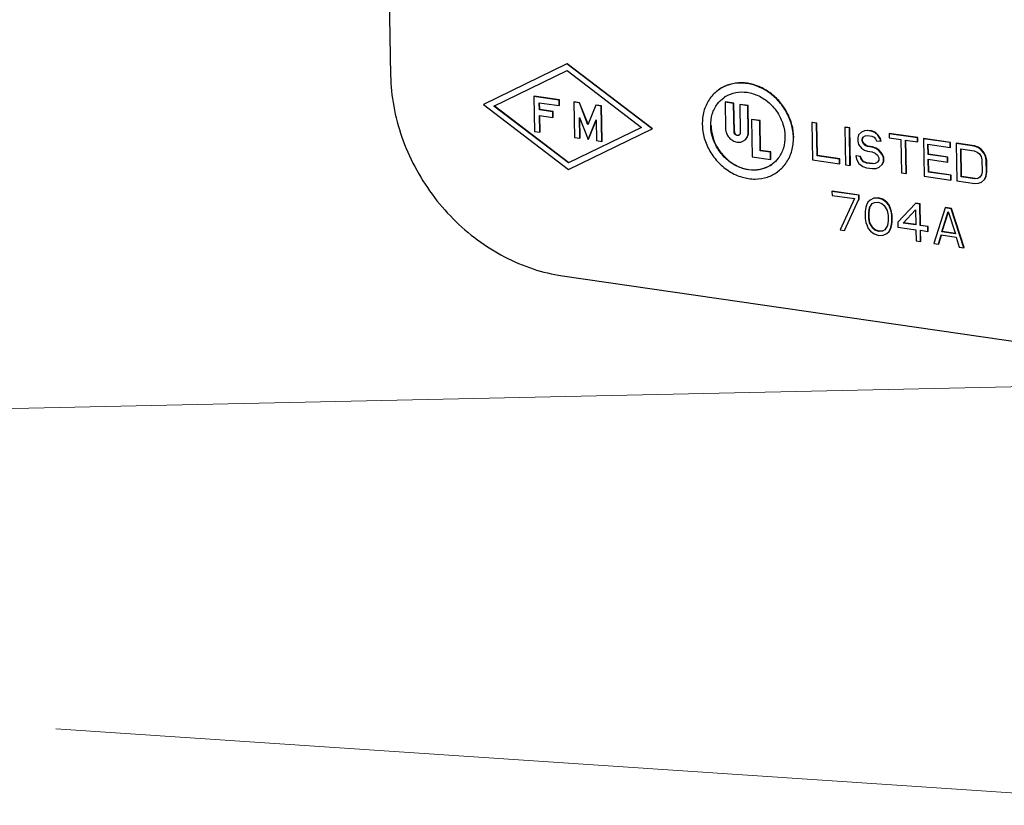
# Model space of a CAD drawing. Units: inches. Extents: x 3.7 to 33.3, y 5.9 to 28.7.
# Drawn here: x 5.5 to 6.8, y 15.1 to 16.2 of the extents above; entities that cross this region are included whole.
import ezdxf

# ---------------------------------------------------------------- set-up
doc = ezdxf.new("R2010")
doc.units = ezdxf.units.IN
doc.header["$LTSCALE"] = 2.42
doc.header["$MEASUREMENT"] = 0
doc.layers.get('0').update_dxf_attribs({"linetype": 'CONTINUOUS'})
doc.layers.add('03_AXES', color=7, linetype='CONTINUOUS')
doc.layers.add('08_ROUNDS', color=7, linetype='CONTINUOUS')

msp = doc.modelspace()

# ---------------------------------------------------------------- linework, layer by layer
at = {"color": 7, "linetype": 'Continuous'}
for p, q in [((6.2014, 16.121), (6.0898, 16.0667)), ((6.2018, 16.1213), (6.198, 16.1194)), ((6.2018, 16.1213), (6.2014, 16.121)), ((6.3155, 16.034), (6.2014, 16.121)), ((6.3159, 16.0343), (6.2018, 16.1213)), ((6.1038, 16.0647), (6.2016, 16.1122)), ((6.2016, 16.1122), (6.3014, 16.036)), ((6.1576, 16.0779), (6.1571, 16.0776)), ((6.1571, 16.0776), (6.1579, 16.0305)), ((6.191, 16.0727), (6.1571, 16.0776)), ((6.1914, 16.073), (6.1576, 16.0779)), ((6.0902, 16.067), (6.0898, 16.0667)), ((6.0898, 16.0667), (6.2038, 15.9797)), ((6.2037, 15.9885), (6.1038, 16.0647)), ((6.2041, 15.9888), (6.1042, 16.065)), ((6.1646, 16.0596), (6.1645, 16.069)), ((6.1645, 16.069), (6.1911, 16.0652)), ((6.1651, 16.0599), (6.1649, 16.069)), ((6.1914, 16.073), (6.191, 16.0727)), ((6.1911, 16.0652), (6.191, 16.0727)), ((6.1915, 16.0655), (6.1911, 16.0652)), ((6.1915, 16.0655), (6.1914, 16.073)), ((6.2113, 16.0701), (6.2108, 16.0698)), ((6.2108, 16.0698), (6.2117, 16.0227)), ((6.2181, 16.0688), (6.2108, 16.0698)), ((6.2185, 16.0691), (6.2113, 16.0701)), ((6.2185, 16.0691), (6.2181, 16.0688)), ((6.2296, 16.0396), (6.2181, 16.0688)), ((6.2299, 16.0403), (6.2185, 16.0691)), ((6.2402, 16.0656), (6.2296, 16.0396)), ((6.2406, 16.0659), (6.2402, 16.0656)), ((6.2474, 16.0645), (6.2402, 16.0656)), ((6.2478, 16.0648), (6.2406, 16.0659)), ((6.2478, 16.0648), (6.2474, 16.0645)), ((6.2482, 16.0174), (6.2474, 16.0645)), ((6.2486, 16.0177), (6.2478, 16.0648)), ((6.1651, 16.0599), (6.1646, 16.0596)), ((6.1827, 16.057), (6.1646, 16.0596)), ((6.1652, 16.0295), (6.1648, 16.0521)), ((6.1648, 16.0521), (6.1828, 16.0494)), ((6.1831, 16.0573), (6.1651, 16.0599)), ((6.1656, 16.0298), (6.1652, 16.052)), ((6.1831, 16.0573), (6.1827, 16.057)), ((6.1828, 16.0494), (6.1827, 16.057)), ((6.1833, 16.0498), (6.1831, 16.0573)), ((6.1833, 16.0498), (6.1828, 16.0494)), ((6.2189, 16.0217), (6.2184, 16.0492)), ((6.2184, 16.0492), (6.2299, 16.0201)), ((6.2193, 16.022), (6.2189, 16.0481)), ((6.2299, 16.0201), (6.2405, 16.046)), ((6.2304, 16.0204), (6.2405, 16.0453)), ((6.2405, 16.046), (6.241, 16.0185)), ((6.1579, 16.0305), (6.1652, 16.0295)), ((6.1656, 16.0298), (6.1652, 16.0295)), ((6.3014, 16.036), (6.2037, 15.9885)), ((6.2038, 15.9797), (6.3155, 16.034)), ((6.3159, 16.0343), (6.3155, 16.034)), ((6.2117, 16.0227), (6.2189, 16.0217)), ((6.2193, 16.022), (6.2189, 16.0217)), ((6.2304, 16.0204), (6.2299, 16.0201)), ((6.241, 16.0185), (6.2482, 16.0174)), ((6.2486, 16.0177), (6.2482, 16.0174)), ((6.2041, 15.9888), (6.2037, 15.9885))]:
    msp.add_line(p, q, dxfattribs=at)
at = {"color": 7, "lineweight": 5}
for p, q in [((6.9722, 15.6929), (4.722, 15.6438)), ((7.0408, 15.1292), (5.5182, 15.2317))]:
    msp.add_line(p, q, dxfattribs=at)
at = {"layer": '03_AXES', "color": 7, "linetype": 'Continuous'}
for p, q in [((6.4043, 16.0862), (6.4039, 16.0859)), ((6.4135, 16.0702), (6.413, 16.0699)), ((6.413, 16.0699), (6.4136, 16.0343)), ((6.4243, 16.0682), (6.413, 16.0699)), ((6.4248, 16.0686), (6.4135, 16.0702)), ((6.4248, 16.0686), (6.4243, 16.0682)), ((6.425, 16.0301), (6.4243, 16.0682)), ((6.4254, 16.0304), (6.4248, 16.0686)), ((6.4329, 16.0669), (6.4325, 16.0666)), ((6.4325, 16.0666), (6.4331, 16.0289)), ((6.4433, 16.065), (6.4325, 16.0666)), ((6.4437, 16.0653), (6.4329, 16.0669)), ((6.4437, 16.0653), (6.4433, 16.065)), ((6.4439, 16.0299), (6.4433, 16.065)), ((6.4443, 16.0303), (6.4437, 16.0653)), ((6.4485, 16.0468), (6.4481, 16.0465)), ((6.4481, 16.0465), (6.449, 15.9966)), ((6.4594, 16.0448), (6.4481, 16.0465)), ((6.4598, 16.0452), (6.4485, 16.0468)), ((6.4598, 16.0452), (6.4594, 16.0448)), ((6.4601, 16.0048), (6.4594, 16.0448)), ((6.4605, 16.0051), (6.4598, 16.0452)), ((6.5297, 16.0428), (6.5292, 16.0425)), ((6.5292, 16.0425), (6.5301, 15.9925)), ((6.5352, 16.0416), (6.5292, 16.0425)), ((6.5357, 16.0419), (6.5297, 16.0428)), ((6.5357, 16.0419), (6.5352, 16.0416)), ((6.536, 15.998), (6.5352, 16.0416)), ((6.5364, 15.9983), (6.5357, 16.0419)), ((6.5736, 16.0364), (6.5732, 16.0361)), ((6.5732, 16.0361), (6.5741, 15.9861)), ((6.5792, 16.0353), (6.5732, 16.0361)), ((6.5796, 16.0356), (6.5736, 16.0364)), ((6.5796, 16.0356), (6.5792, 16.0353)), ((6.58, 15.9852), (6.5792, 16.0353)), ((6.5805, 15.9855), (6.5796, 16.0356)), ((6.5913, 16.0261), (6.5904, 16.022)), ((6.5952, 16.0297), (6.5913, 16.0261)), ((6.5992, 16.0313), (6.5952, 16.0297)), ((6.5957, 16.0301), (6.5952, 16.0297)), ((6.5973, 16.0231), (6.6003, 16.0248)), ((6.6032, 16.0318), (6.5992, 16.0313)), ((6.5996, 16.0316), (6.5992, 16.0313)), ((6.6036, 16.0321), (6.5996, 16.0316)), ((6.6003, 16.0248), (6.6033, 16.0254)), ((6.6036, 16.0321), (6.6032, 16.0318)), ((6.6082, 16.0311), (6.6032, 16.0318)), ((6.6033, 16.0254), (6.6093, 16.0245)), ((6.6086, 16.0314), (6.6036, 16.0321)), ((6.6086, 16.0314), (6.6082, 16.0311)), ((6.6132, 16.0293), (6.6082, 16.0311)), ((6.6136, 16.0296), (6.6086, 16.0314)), ((6.6093, 16.0245), (6.6123, 16.023)), ((6.6136, 16.0296), (6.6132, 16.0293)), ((6.6172, 16.0255), (6.6132, 16.0293)), ((6.6177, 16.0258), (6.6136, 16.0296)), ((6.6177, 16.0258), (6.6172, 16.0255)), ((6.6203, 16.0208), (6.6172, 16.0255)), ((6.6207, 16.0211), (6.6177, 16.0258)), ((6.6326, 16.0279), (6.6322, 16.0276)), ((6.6322, 16.0276), (6.6322, 16.0223)), ((6.6701, 16.0221), (6.6322, 16.0276)), ((6.6706, 16.0224), (6.6326, 16.0279)), ((6.439, 16.0189), (6.4386, 16.0186)), ((6.5904, 16.022), (6.5905, 16.0177)), ((6.5905, 16.0177), (6.5915, 16.0133)), ((6.5915, 16.0133), (6.5956, 16.0085)), ((6.5964, 16.02), (6.5973, 16.0231)), ((6.5968, 16.0203), (6.5964, 16.02)), ((6.5964, 16.0179), (6.5964, 16.02)), ((6.5969, 16.0182), (6.5964, 16.0179)), ((6.5975, 16.0146), (6.5964, 16.0179)), ((6.5968, 16.0203), (6.5976, 16.023)), ((6.5969, 16.0182), (6.5968, 16.0203)), ((6.5979, 16.0149), (6.5969, 16.0182)), ((6.5979, 16.0149), (6.5975, 16.0146)), ((6.6005, 16.012), (6.5975, 16.0146)), ((6.601, 16.0123), (6.5979, 16.0149)), ((6.601, 16.0123), (6.6005, 16.012)), ((6.6035, 16.0105), (6.6005, 16.012)), ((6.604, 16.0108), (6.601, 16.0123)), ((6.6123, 16.023), (6.6143, 16.0206)), ((6.6143, 16.0206), (6.6154, 16.0183)), ((6.6154, 16.0183), (6.6214, 16.0175)), ((6.6207, 16.0211), (6.6203, 16.0208)), ((6.6214, 16.0175), (6.6203, 16.0208)), ((6.6218, 16.0178), (6.6207, 16.0211)), ((6.6218, 16.0178), (6.6214, 16.0175)), ((6.6322, 16.0223), (6.6482, 16.0199)), ((6.6482, 16.0199), (6.649, 15.9752)), ((6.655, 15.9744), (6.6542, 16.0191)), ((6.6542, 16.0191), (6.6702, 16.0168)), ((6.6554, 15.9747), (6.6547, 16.019)), ((6.6706, 16.0224), (6.6701, 16.0221)), ((6.6702, 16.0168), (6.6701, 16.0221)), ((6.6706, 16.0171), (6.6702, 16.0168)), ((6.6706, 16.0171), (6.6706, 16.0224)), ((6.6785, 16.0212), (6.6781, 16.0209)), ((6.6781, 16.0209), (6.679, 15.9709)), ((6.7141, 16.0157), (6.6781, 16.0209)), ((6.7145, 16.016), (6.6785, 16.0212)), ((6.6845, 15.9998), (6.6842, 16.0137)), ((6.6842, 16.0137), (6.7142, 16.0093)), ((6.6849, 16.0001), (6.6847, 16.0136)), ((6.7145, 16.016), (6.7141, 16.0157)), ((6.7142, 16.0093), (6.7141, 16.0157)), ((6.7146, 16.0096), (6.7145, 16.016)), ((6.7225, 16.0149), (6.7221, 16.0146)), ((6.7221, 16.0146), (6.7229, 15.9645)), ((6.7461, 16.0111), (6.7221, 16.0146)), ((6.7465, 16.0114), (6.7225, 16.0149)), ((6.7465, 16.0114), (6.7461, 16.0111)), ((6.7515, 16.0096), (6.7465, 16.0114)), ((6.4605, 16.0051), (6.4601, 16.0048)), ((6.4736, 16.0029), (6.4601, 16.0048)), ((6.474, 16.0032), (6.4605, 16.0051)), ((6.474, 16.0032), (6.4736, 16.0029)), ((6.4738, 15.993), (6.4736, 16.0029)), ((6.4742, 15.9933), (6.474, 16.0032)), ((6.5364, 15.9983), (6.536, 15.998)), ((6.5659, 15.9936), (6.536, 15.998)), ((6.5664, 15.994), (6.5364, 15.9983)), ((6.5882, 15.9982), (6.5878, 15.9979)), ((6.5942, 15.9973), (6.5882, 15.9982)), ((6.5956, 16.0085), (6.5996, 16.0058)), ((6.5996, 16.0058), (6.6036, 16.0041)), ((6.604, 16.0108), (6.6035, 16.0105)), ((6.6095, 16.0096), (6.6035, 16.0105)), ((6.6036, 16.0041), (6.6096, 16.0032)), ((6.61, 16.0099), (6.604, 16.0108)), ((6.61, 16.0099), (6.6095, 16.0096)), ((6.6145, 16.0078), (6.6095, 16.0096)), ((6.6096, 16.0032), (6.6137, 16.0016)), ((6.615, 16.0081), (6.61, 16.0099)), ((6.6137, 16.0016), (6.6167, 15.999)), ((6.615, 16.0081), (6.6145, 16.0078)), ((6.6186, 16.0051), (6.6145, 16.0078)), ((6.619, 16.0054), (6.615, 16.0081)), ((6.6167, 15.999), (6.6187, 15.9955)), ((6.619, 16.0054), (6.6186, 16.0051)), ((6.6227, 16.0003), (6.6186, 16.0051)), ((6.6231, 16.0006), (6.619, 16.0054)), ((6.6231, 16.0006), (6.6227, 16.0003)), ((6.6247, 15.9957), (6.6227, 16.0003)), ((6.6252, 15.9961), (6.6231, 16.0006)), ((6.6849, 16.0001), (6.6845, 15.9998)), ((6.7104, 15.9961), (6.6845, 15.9998)), ((6.7109, 15.9964), (6.6849, 16.0001)), ((6.7146, 16.0096), (6.7142, 16.0093)), ((6.7288, 15.97), (6.7282, 16.0073)), ((6.7282, 16.0073), (6.7462, 16.0047)), ((6.7293, 15.9704), (6.7286, 16.0072)), ((6.7511, 16.0093), (6.7461, 16.0111)), ((6.7462, 16.0047), (6.7502, 16.0031)), ((6.7502, 16.0031), (6.7532, 16.0005)), ((6.7515, 16.0096), (6.7511, 16.0093)), ((6.7551, 16.0066), (6.7511, 16.0093)), ((6.7555, 16.0069), (6.7515, 16.0096)), ((6.7532, 16.0005), (6.7553, 15.997)), ((6.7555, 16.0069), (6.7551, 16.0066)), ((6.7592, 16.0017), (6.7551, 16.0066)), ((6.7596, 16.0021), (6.7555, 16.0069)), ((6.7596, 16.0021), (6.7592, 16.0017)), ((6.7613, 15.9972), (6.7592, 16.0017)), ((6.7617, 15.9975), (6.7596, 16.0021)), ((6.449, 15.9966), (6.4738, 15.993)), ((6.4742, 15.9933), (6.4738, 15.993)), ((6.5301, 15.9925), (6.5661, 15.9873)), ((6.5664, 15.994), (6.5659, 15.9936)), ((6.5661, 15.9873), (6.5659, 15.9936)), ((6.5665, 15.9876), (6.5661, 15.9873)), ((6.5665, 15.9876), (6.5664, 15.994)), ((6.5741, 15.9861), (6.58, 15.9852)), ((6.5805, 15.9855), (6.58, 15.9852)), ((6.5878, 15.9979), (6.5889, 15.9935)), ((6.5938, 15.997), (6.5878, 15.9979)), ((6.5889, 15.9935), (6.592, 15.9877)), ((6.592, 15.9877), (6.597, 15.9838)), ((6.5942, 15.9973), (6.5938, 15.997)), ((6.5949, 15.9937), (6.5938, 15.997)), ((6.5953, 15.994), (6.5942, 15.9973)), ((6.5953, 15.994), (6.5949, 15.9937)), ((6.5979, 15.9901), (6.5949, 15.9937)), ((6.5983, 15.9904), (6.5953, 15.994)), ((6.5983, 15.9904), (6.5979, 15.9901)), ((6.6019, 15.9884), (6.5979, 15.9901)), ((6.6024, 15.9887), (6.5983, 15.9904)), ((6.6024, 15.9887), (6.6019, 15.9884)), ((6.6099, 15.9873), (6.6019, 15.9884)), ((6.6103, 15.9876), (6.6024, 15.9887)), ((6.6139, 15.9878), (6.6099, 15.9873)), ((6.6103, 15.9876), (6.6099, 15.9873)), ((6.6169, 15.9895), (6.6139, 15.9878)), ((6.6143, 15.9881), (6.6139, 15.9878)), ((6.6188, 15.9924), (6.6169, 15.9895)), ((6.6187, 15.9955), (6.6188, 15.9924)), ((6.619, 15.9828), (6.6229, 15.9865)), ((6.6229, 15.9865), (6.6248, 15.9904)), ((6.6233, 15.9868), (6.6229, 15.9865)), ((6.6233, 15.9868), (6.6252, 15.9907)), ((6.6252, 15.9961), (6.6247, 15.9957)), ((6.6248, 15.9904), (6.6247, 15.9957)), ((6.6252, 15.9907), (6.6248, 15.9904)), ((6.6252, 15.9907), (6.6252, 15.9961)), ((6.6849, 15.9764), (6.6846, 15.9934)), ((6.6846, 15.9934), (6.7105, 15.9897)), ((6.6853, 15.9767), (6.685, 15.9934)), ((6.7109, 15.9964), (6.7104, 15.9961)), ((6.7105, 15.9897), (6.7104, 15.9961)), ((6.711, 15.99), (6.7105, 15.9897)), ((6.711, 15.99), (6.7109, 15.9964)), ((6.7553, 15.997), (6.7564, 15.9926)), ((6.7564, 15.9926), (6.7566, 15.9766)), ((6.7617, 15.9975), (6.7613, 15.9972)), ((6.7623, 15.9917), (6.7613, 15.9972)), ((6.7628, 15.992), (6.7617, 15.9975)), ((6.7628, 15.992), (6.7623, 15.9917)), ((6.7626, 15.9758), (6.7623, 15.9917)), ((6.763, 15.9761), (6.7628, 15.992)), ((6.4833, 15.9768), (6.4829, 15.9765)), ((6.597, 15.9838), (6.602, 15.982)), ((6.602, 15.982), (6.61, 15.9809)), ((6.61, 15.9809), (6.615, 15.9812)), ((6.615, 15.9812), (6.619, 15.9828)), ((6.6194, 15.9831), (6.619, 15.9828)), ((6.649, 15.9752), (6.655, 15.9744)), ((6.6554, 15.9747), (6.655, 15.9744)), ((6.6853, 15.9767), (6.6849, 15.9764)), ((6.7148, 15.9721), (6.6849, 15.9764)), ((6.7153, 15.9724), (6.6853, 15.9767)), ((6.7153, 15.9724), (6.7148, 15.9721)), ((6.7149, 15.9657), (6.7148, 15.9721)), ((6.7154, 15.966), (6.7153, 15.9724)), ((6.7557, 15.9725), (6.7538, 15.9696)), ((6.7566, 15.9766), (6.7557, 15.9725)), ((6.7617, 15.9706), (6.7626, 15.9758)), ((6.7621, 15.9709), (6.763, 15.9761)), ((6.763, 15.9761), (6.7626, 15.9758)), ((6.679, 15.9709), (6.7149, 15.9657)), ((6.7154, 15.966), (6.7149, 15.9657)), ((6.7229, 15.9645), (6.7469, 15.9611)), ((6.7293, 15.9704), (6.7288, 15.97)), ((6.7468, 15.9674), (6.7288, 15.97)), ((6.7472, 15.9678), (6.7293, 15.9704)), ((6.7508, 15.9679), (6.7468, 15.9674)), ((6.7472, 15.9678), (6.7468, 15.9674)), ((6.7469, 15.9611), (6.7519, 15.9614)), ((6.7538, 15.9696), (6.7508, 15.9679)), ((6.7512, 15.9682), (6.7508, 15.9679)), ((6.7519, 15.9614), (6.7559, 15.9629)), ((6.7559, 15.9629), (6.7598, 15.9666)), ((6.7563, 15.9633), (6.7559, 15.9629)), ((6.7598, 15.9666), (6.7617, 15.9706)), ((6.7602, 15.9669), (6.7598, 15.9666)), ((6.7602, 15.9669), (6.7621, 15.9709)), ((6.7621, 15.9709), (6.7617, 15.9706)), ((6.5563, 15.9508), (6.5559, 15.9505)), ((6.5559, 15.9505), (6.556, 15.9451)), ((6.5918, 15.9453), (6.5559, 15.9505)), ((6.5922, 15.9456), (6.5563, 15.9508)), ((6.5922, 15.9456), (6.5918, 15.9453)), ((6.5918, 15.9399), (6.5918, 15.9453)), ((6.5923, 15.9403), (6.5922, 15.9456)), ((6.556, 15.9451), (6.5859, 15.9408)), ((6.5859, 15.9408), (6.5667, 15.8991)), ((6.5727, 15.8982), (6.5918, 15.9399)), ((6.5914, 15.9383), (6.5923, 15.9403)), ((6.5923, 15.9403), (6.5918, 15.9399)), ((6.6019, 15.9321), (6.601, 15.9291)), ((6.6038, 15.9361), (6.6019, 15.9321)), ((6.6068, 15.9388), (6.6038, 15.9361)), ((6.606, 15.9284), (6.6098, 15.9342)), ((6.6117, 15.9413), (6.6068, 15.9388)), ((6.6072, 15.9391), (6.6068, 15.9388)), ((6.6098, 15.9342), (6.6128, 15.9358)), ((6.6121, 15.9416), (6.6117, 15.9413)), ((6.6177, 15.9415), (6.6117, 15.9413)), ((6.6181, 15.9418), (6.6121, 15.9416)), ((6.6128, 15.9358), (6.6178, 15.9362)), ((6.6181, 15.9418), (6.6177, 15.9415)), ((6.6237, 15.9396), (6.6177, 15.9415)), ((6.6178, 15.9362), (6.6228, 15.9344)), ((6.6241, 15.9399), (6.6181, 15.9418)), ((6.6228, 15.9344), (6.6258, 15.9318)), ((6.6241, 15.9399), (6.6237, 15.9396)), ((6.6287, 15.9357), (6.6237, 15.9396)), ((6.6291, 15.936), (6.6241, 15.9399)), ((6.6291, 15.936), (6.6287, 15.9357)), ((6.6318, 15.932), (6.6287, 15.9357)), ((6.6322, 15.9324), (6.6291, 15.936)), ((6.6322, 15.9324), (6.6318, 15.932)), ((6.6343, 15.9278), (6.6322, 15.9324)), ((6.6675, 15.9343), (6.6441, 15.9091)), ((6.668, 15.9346), (6.6675, 15.9343)), ((6.6735, 15.9334), (6.6675, 15.9343)), ((6.6739, 15.9337), (6.668, 15.9346)), ((6.6739, 15.9337), (6.6735, 15.9334)), ((6.674, 15.9047), (6.6735, 15.9334)), ((6.6744, 15.905), (6.6739, 15.9337)), ((6.601, 15.9291), (6.6001, 15.9239)), ((6.6001, 15.9239), (6.6002, 15.9144)), ((6.6051, 15.9221), (6.606, 15.9284)), ((6.6055, 15.9224), (6.6051, 15.9221)), ((6.6052, 15.9147), (6.6051, 15.9221)), ((6.6055, 15.9224), (6.6064, 15.9287)), ((6.6056, 15.915), (6.6055, 15.9224)), ((6.6064, 15.9287), (6.606, 15.9284)), ((6.6258, 15.9318), (6.6299, 15.9249)), ((6.6299, 15.9249), (6.631, 15.9184)), ((6.6338, 15.9275), (6.6318, 15.932)), ((6.6343, 15.9278), (6.6338, 15.9275)), ((6.6349, 15.9242), (6.6338, 15.9275)), ((6.6353, 15.9245), (6.6343, 15.9278)), ((6.6353, 15.9245), (6.6349, 15.9242)), ((6.636, 15.9187), (6.6349, 15.9242)), ((6.6364, 15.919), (6.6353, 15.9245)), ((6.6364, 15.919), (6.636, 15.9187)), ((6.6366, 15.9095), (6.6364, 15.919)), ((6.6511, 15.9081), (6.6677, 15.9258)), ((6.6677, 15.9258), (6.668, 15.9056)), ((6.7074, 15.9285), (6.6923, 15.8809)), ((6.703, 15.8963), (6.7115, 15.9237)), ((6.7034, 15.8966), (6.7116, 15.9231)), ((6.7078, 15.9288), (6.7074, 15.9285)), ((6.7154, 15.9273), (6.7074, 15.9285)), ((6.7158, 15.9277), (6.7078, 15.9288)), ((6.7115, 15.9237), (6.7209, 15.8937)), ((6.7158, 15.9277), (6.7154, 15.9273)), ((6.7322, 15.8751), (6.7154, 15.9273)), ((6.7326, 15.8754), (6.7158, 15.9277)), ((6.6002, 15.9144), (6.6013, 15.9089)), ((6.6013, 15.9089), (6.6024, 15.9056)), ((6.6056, 15.915), (6.6052, 15.9147)), ((6.6063, 15.9082), (6.6052, 15.9147)), ((6.6067, 15.9085), (6.6056, 15.915)), ((6.6067, 15.9085), (6.6063, 15.9082)), ((6.6104, 15.9012), (6.6063, 15.9082)), ((6.6108, 15.9015), (6.6067, 15.9085)), ((6.6311, 15.9109), (6.6302, 15.9047)), ((6.631, 15.9184), (6.6311, 15.9109)), ((6.6352, 15.904), (6.6361, 15.9092)), ((6.6357, 15.9043), (6.6366, 15.9095)), ((6.6361, 15.9092), (6.636, 15.9187)), ((6.6366, 15.9095), (6.6361, 15.9092)), ((6.6441, 15.9091), (6.6442, 15.9027)), ((6.6515, 15.9084), (6.6511, 15.9081)), ((6.668, 15.9056), (6.6511, 15.9081)), ((6.6681, 15.906), (6.6515, 15.9084)), ((6.5667, 15.8991), (6.5727, 15.8982)), ((6.5731, 15.8985), (6.5727, 15.8982)), ((6.6024, 15.9056), (6.6044, 15.901)), ((6.6044, 15.901), (6.6075, 15.8974)), ((6.6075, 15.8974), (6.6125, 15.8935)), ((6.6108, 15.9015), (6.6104, 15.9012)), ((6.6134, 15.8987), (6.6104, 15.9012)), ((6.6139, 15.899), (6.6108, 15.9015)), ((6.6125, 15.8935), (6.6185, 15.8916)), ((6.6139, 15.899), (6.6134, 15.8987)), ((6.6184, 15.8969), (6.6134, 15.8987)), ((6.6189, 15.8972), (6.6139, 15.899)), ((6.6189, 15.8972), (6.6184, 15.8969)), ((6.6234, 15.8972), (6.6184, 15.8969)), ((6.6238, 15.8975), (6.6189, 15.8972)), ((6.6264, 15.8989), (6.6234, 15.8972)), ((6.6238, 15.8975), (6.6234, 15.8972)), ((6.6245, 15.8918), (6.6294, 15.8942)), ((6.6302, 15.9047), (6.6264, 15.8989)), ((6.6294, 15.8942), (6.6324, 15.897)), ((6.6299, 15.8946), (6.6294, 15.8942)), ((6.6324, 15.897), (6.6343, 15.901)), ((6.6328, 15.8973), (6.6324, 15.897)), ((6.6328, 15.8973), (6.6347, 15.9013)), ((6.6343, 15.901), (6.6352, 15.904)), ((6.6347, 15.9013), (6.6343, 15.901)), ((6.6347, 15.9013), (6.6357, 15.9043)), ((6.6357, 15.9043), (6.6352, 15.904)), ((6.6442, 15.9027), (6.6681, 15.8992)), ((6.6681, 15.8992), (6.6684, 15.8844)), ((6.6744, 15.905), (6.674, 15.9047)), ((6.684, 15.9033), (6.674, 15.9047)), ((6.6744, 15.8835), (6.6741, 15.8984)), ((6.6741, 15.8984), (6.6841, 15.8969)), ((6.6844, 15.9036), (6.6744, 15.905)), ((6.6748, 15.8838), (6.6745, 15.8983)), ((6.6844, 15.9036), (6.684, 15.9033)), ((6.6841, 15.8969), (6.684, 15.9033)), ((6.6845, 15.8972), (6.6841, 15.8969)), ((6.6845, 15.8972), (6.6844, 15.9036)), ((6.7034, 15.8966), (6.703, 15.8963)), ((6.7209, 15.8937), (6.703, 15.8963)), ((6.721, 15.8941), (6.7034, 15.8966)), ((6.6185, 15.8916), (6.6245, 15.8918)), ((6.6684, 15.8844), (6.6744, 15.8835)), ((6.6748, 15.8838), (6.6744, 15.8835)), ((6.6923, 15.8809), (6.6983, 15.88)), ((6.6983, 15.88), (6.702, 15.8922)), ((6.6987, 15.8803), (6.6983, 15.88)), ((6.6987, 15.8803), (6.7024, 15.8921)), ((6.702, 15.8922), (6.722, 15.8893)), ((6.722, 15.8893), (6.7262, 15.876)), ((6.7262, 15.876), (6.7322, 15.8751)), ((6.7326, 15.8754), (6.7322, 15.8751))]:
    msp.add_line(p, q, dxfattribs=at)
at = {"layer": '03_AXES', "color": 9, "linetype": 'Continuous'}
for p, q in [((6.4254, 16.0304), (6.425, 16.0301)), ((6.4443, 16.0303), (6.4439, 16.0299))]:
    msp.add_line(p, q, dxfattribs=at)
at = {"layer": '03_AXES', "color": 7, "linetype": 'Continuous'}
for centre, radius, start, end in [((6.4342, 16.0441), 0.0391, 121.8544, 125.8435), ((6.4297, 16.0286), 0.00337, 305.6013, 314.3136), ((6.4524, 16.0186), 0.0395, 305.8376, 306.6398)]:
    msp.add_arc(centre, radius, start, end, dxfattribs=at)
for points, start_tangent, end_tangent in [([(6.5044, 16.0224), (6.5016, 16.0406), (6.4941, 16.0581), (6.4825, 16.0734), (6.4677, 16.0853), (6.451, 16.0928), (6.4337, 16.0954), (6.4171, 16.0927), (6.4039, 16.0859)], (-0.017052, 0.999855), (-0.810997, -0.585051)), ([(6.5048, 16.0227), (6.5024, 16.0394), (6.4961, 16.0556), (6.4862, 16.0702), (6.4734, 16.0821), (6.4586, 16.0906), (6.4428, 16.0951), (6.427, 16.0952), (6.4124, 16.091), (6.4043, 16.0862)], (-0.017052, 0.999855), (-0.810988, -0.585063)), ([(6.4039, 16.0859), (6.4027, 16.085), (6.3916, 16.073), (6.3846, 16.0576), (6.3825, 16.04)], (-0.810997, -0.585051), (0.017052, -0.999855)), ([(6.4135, 16.0773), (6.4272, 16.0827), (6.4425, 16.083), (6.4579, 16.0782), (6.4719, 16.0689), (6.4831, 16.0558), (6.4904, 16.0404), (6.4931, 16.024)], (0.849451, 0.527668), (0.017052, -0.999855)), ([(6.3938, 16.0384), (6.3959, 16.054), (6.4027, 16.0675), (6.4113, 16.0758)], (-0.017052, 0.999855), (0.810682, 0.585487)), ([(6.3825, 16.04), (6.3852, 16.0218), (6.3927, 16.0042), (6.4043, 15.9889), (6.4191, 15.977), (6.4358, 15.9695), (6.4532, 15.967), (6.4697, 15.9697), (6.4829, 15.9765)], (0.017052, -0.999855), (0.810997, 0.585051)), ([(6.4756, 15.9866), (6.4733, 15.9851), (6.4596, 15.9797), (6.4443, 15.9794), (6.4289, 15.9842), (6.4149, 15.9935), (6.4038, 16.0066), (6.3965, 16.022), (6.3938, 16.0384)], (-0.810682, -0.585487), (-0.017052, 0.999855)), ([(6.3942, 16.0387), (6.3964, 16.0238), (6.4025, 16.0095), (6.412, 15.9971), (6.424, 15.9874), (6.4377, 15.9813), (6.4518, 15.9792), (6.4653, 15.9814), (6.4756, 15.9866)], (0.017052, -0.999855), (0.819178, 0.57354)), ([(6.4136, 16.0343), (6.4149, 16.0281), (6.4183, 16.0225), (6.4232, 16.0184), (6.429, 16.0164), (6.4348, 16.0167), (6.4386, 16.0186)], (0.017052, -0.999855), (0.811523, 0.58432)), ([(6.4317, 16.0259), (6.4304, 16.0253), (6.4278, 16.0257), (6.4258, 16.0275), (6.425, 16.0301)], (-0.812769, -0.582586), (-0.017052, 0.999855)), ([(6.4254, 16.0304), (6.426, 16.0282), (6.4275, 16.0264), (6.4295, 16.0256), (6.4316, 16.0259), (6.4317, 16.0259)], (0.017052, -0.999855), (0.892592, 0.450866)), ([(6.4331, 16.0289), (6.4324, 16.0265), (6.4321, 16.0262)], (0.017052, -0.999855), (-0.715075, -0.699048)), ([(6.4386, 16.0186), (6.4396, 16.0194), (6.4428, 16.0241), (6.4439, 16.0299)], (0.811523, 0.58432), (-0.017052, 0.999855)), ([(6.441, 16.0206), (6.4435, 16.025), (6.4443, 16.0303)], (0.665912, 0.74603), (-0.017052, 0.999855)), ([(6.4931, 16.024), (6.4909, 16.0083), (6.4841, 15.9949), (6.476, 15.9869)], (0.017052, -0.999855), (-0.802406, -0.596779)), ([(6.4829, 15.9765), (6.4841, 15.9774), (6.4953, 15.9894), (6.5022, 16.0048), (6.5044, 16.0224)], (0.810997, 0.585051), (-0.017052, 0.999855))]:
    msp.add_spline(points, degree=3, dxfattribs=dict(at, start_tangent=start_tangent, end_tangent=end_tangent))
at = {"layer": '08_ROUNDS', "color": 7, "linetype": 'Continuous'}
for p, q in [((5.9636, 16.2275), (5.9657, 16.1057)), ((6.1954, 15.8376), (7.8883, 15.5923))]:
    msp.add_line(p, q, dxfattribs=at)
at = {"layer": '08_ROUNDS', "color": 7, "linetype": 'Continuous', "start_tangent": (0.017052, -0.999855), "end_tangent": (0.989669, -0.143373)}
msp.add_spline([(5.9657, 16.1057), (5.9698, 16.0643), (5.9807, 16.0232), (5.998, 15.9836), (6.0211, 15.9467), (6.0494, 15.9137), (6.082, 15.8855), (6.118, 15.863), (6.1562, 15.8468), (6.1954, 15.8376)], degree=3, dxfattribs=at)

doc.saveas('drawing.dxf')
